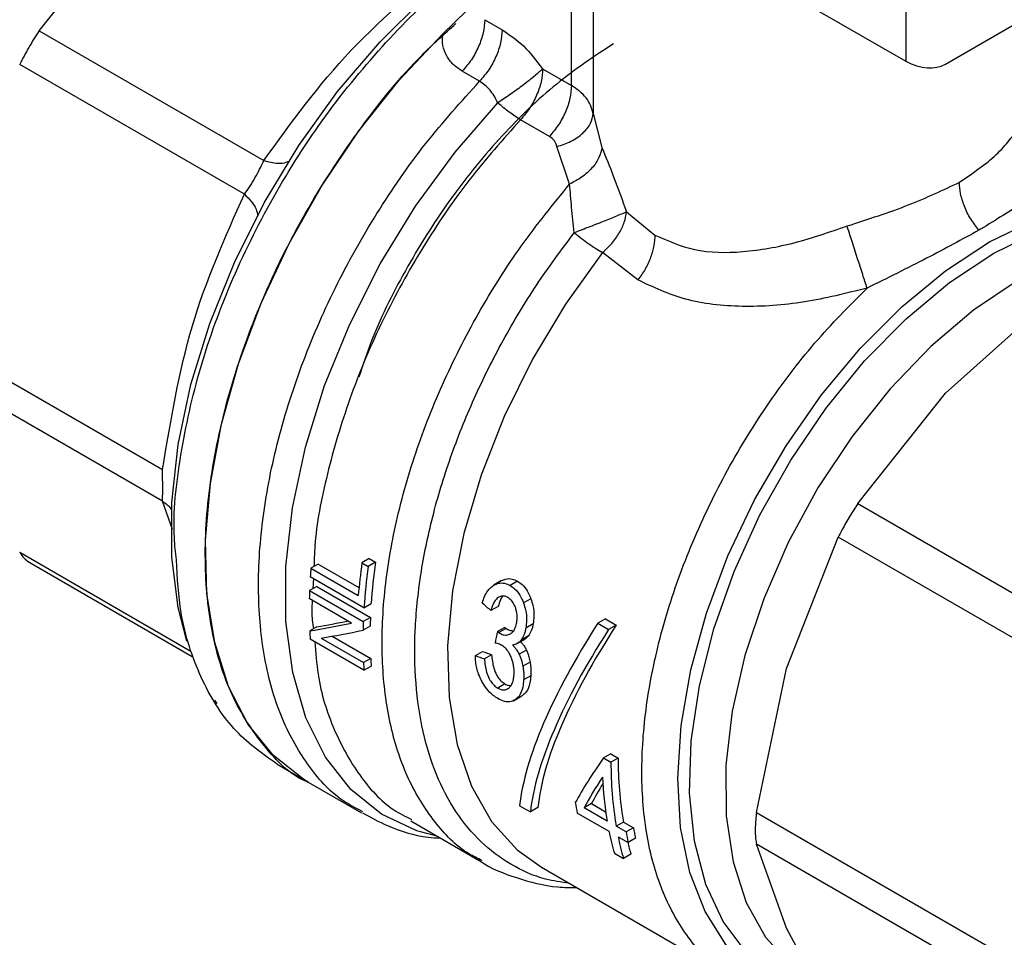
# Model space of a CAD drawing. Extents: x 0.4 to 10.6, y 0.4 to 8.1.
# Drawn here: x 2.9 to 2.9, y 5.8 to 5.8 of the extents above; entities that cross this region are included whole.
import ezdxf

# ---------------------------------------------------------------- set-up
doc = ezdxf.new("R2010")
doc.units = 0
doc.linetypes.add('SLD-SOLID', pattern=[0])
doc.layers.get('0').update_dxf_attribs({"linetype": 'CONTINUOUS'})

msp = doc.modelspace()

# ---------------------------------------------------------------- linework, layer by layer
at = {"color": 7, "linetype": 'SLD-SOLID'}
for p, q in [((2.895840960722281, 5.853133827389676), (2.921591896651319, 5.838268128503141)), ((2.89561976640157, 5.836396596425868), (2.895619766402001, 5.850045878274821)), ((2.854249922319699, 5.840628963196651), (2.861075793735338, 5.849213574372441)), ((2.897311488704592, 5.848021157398447), (2.897311486999034, 5.834224804942351)), ((2.924676749531549, 5.838052154636505), (2.937836033015979, 5.845651211095872)), ((2.924676749531549, 5.838052154636505), (2.937836573628469, 5.845649159380832)), ((2.921591896651318, 5.84309021991192), (2.921591896651319, 5.838268128503141)), ((2.885607541011324, 5.840379630981428), (2.887479714032839, 5.842220955573122)), ((2.88888124831014, 5.841501211520657), (2.890233475558176, 5.840720587346419)), ((2.854249920609686, 5.840628960633355), (2.871707390975349, 5.830551050548607)), ((2.870200698617039, 5.827941382785015), (2.852743292923593, 5.838019404939578)), ((2.888480807228642, 5.836722515802119), (2.887128433667964, 5.837503224440848)), ((2.893380164845378, 5.837689490884224), (2.89561976640157, 5.836396596425868)), ((2.897311486999034, 5.834224804942351), (2.89798908452883, 5.831571357861737)), ((2.8939014833369, 5.832434765754944), (2.891661867815489, 5.833727668275252)), ((2.89547882718788, 5.828723134085875), (2.894494347345299, 5.831643557351278)), ((2.899903693855271, 5.826565891513932), (2.90210470189421, 5.824771315128794)), ((2.927416859841241, 5.825223326387388), (2.927279076368541, 5.825143550636652)), ((2.900789700955302, 5.821281369124987), (2.89803872257173, 5.823403932727582)), ((2.92468756518037, 5.812491280353947), (2.933202683881966, 5.820100713398649)), ((2.84638884605311, 5.816635849726434), (2.863846289864101, 5.806557950875606)), ((2.863846290442086, 5.804097404221293), (2.84638884605348, 5.814175403737424)), ((2.917861692405372, 5.803906667134596), (2.92468756518037, 5.812491280353947)), ((2.917861692405372, 5.803906667134596), (2.940809828973616, 5.790658989885711)), ((2.912333218167921, 5.791092923696871), (2.916355064110096, 5.801297110386726)), ((2.939303200672027, 5.78804943312696), (2.916355064110096, 5.801297110386726)), ((2.879905315847259, 5.799632650044988), (2.879339584473819, 5.799306060274762)), ((2.879905315847259, 5.799632650044988), (2.880398097681828, 5.799348173147152)), ((2.853339656551791, 5.799438082706404), (2.866154507809295, 5.79204022654324)), ((2.875931266726342, 5.799215970601471), (2.875371692940916, 5.798892935531141)), ((2.875371692940916, 5.798892935531141), (2.879054738554854, 5.796766758555164)), ((2.875931266726342, 5.799215970601471), (2.879109661169727, 5.797381122545145)), ((2.879339584473819, 5.799306060274762), (2.879832366308388, 5.799021583376925)), ((2.880398097681828, 5.799348173147152), (2.879832366308388, 5.799021583376925)), ((2.879498402958319, 5.795815805326627), (2.875322575510367, 5.798226459200119)), ((2.875824199378061, 5.797470048147268), (2.875266857872903, 5.797148301744903)), ((2.875824199378061, 5.797470048147268), (2.880000026826292, 5.795059394273615)), ((2.8901661301136, 5.797917498461983), (2.88958971525219, 5.797584741245428)), ((2.890182686424129, 5.797926887557808), (2.889606183739017, 5.797594079641709)), ((2.891437141752745, 5.797875590360786), (2.890857622579164, 5.797541041062959)), ((2.878527044615362, 5.794633208956481), (2.875248478853372, 5.796525884684151)), ((2.875266857872903, 5.797148301744903), (2.879442685321133, 5.79473764787125)), ((2.879498402958319, 5.795815805326627), (2.880056928627722, 5.796138235332457)), ((2.889925105947693, 5.795928018295015), (2.889356877158089, 5.79559998679712)), ((2.892470612304191, 5.796520778292312), (2.891894477673035, 5.796188182849244)), ((2.880000026826292, 5.795059394273615), (2.879442685321133, 5.79473764787125)), ((2.875841336777996, 5.794335385147246), (2.875283639155418, 5.794013433162672)), ((2.879980346082385, 5.794393465262446), (2.879423412990839, 5.794071954632243)), ((2.890436040248045, 5.794287908541732), (2.889871927649332, 5.793962253286246)), ((2.890436040248045, 5.794287908541732), (2.890543668523809, 5.7942130079142)), ((2.892643965611239, 5.794570623140744), (2.892075011765487, 5.794242173076848)), ((2.898257065995226, 5.794946280767115), (2.897672650726535, 5.794608905013745)), ((2.897672650726535, 5.794608905013745), (2.898507816216918, 5.794126774238883)), ((2.898257065995226, 5.794946280767115), (2.899092231485612, 5.794464149992255)), ((2.899092231485612, 5.794464149992255), (2.898507816216918, 5.794126774238883)), ((2.877028243648591, 5.793609953555689), (2.880019343257847, 5.791883228505637)), ((2.889871927649332, 5.793962253286246), (2.889979590959407, 5.793887372867621)), ((2.890543668523809, 5.7942130079142), (2.889979590959407, 5.793887372867621)), ((2.892271365711871, 5.793626362103837), (2.89170612265282, 5.793300054231502)), ((2.879497753516532, 5.790970314222631), (2.875321926068581, 5.793380968096123)), ((2.876180186163678, 5.793455570434644), (2.879461600322435, 5.791561250362522)), ((2.891401814455769, 5.793031811362565), (2.891965797037628, 5.793357391576902)), ((2.888152458737816, 5.792108654274507), (2.888710729999065, 5.792430937413636)), ((2.889417309378378, 5.792164664569942), (2.888858846675575, 5.791842270913958)), ((2.892121153249289, 5.792525448426227), (2.891559061702344, 5.79220095988311)), ((2.880019343257847, 5.791883228505637), (2.879461600322435, 5.791561250362522)), ((2.879497753516532, 5.790970314222631), (2.880056265354106, 5.791292736243518)), ((2.8924050299194, 5.791599910955799), (2.891844600804004, 5.791276382113981)), ((2.892463707896638, 5.790530437660635), (2.891905068084611, 5.79020794176167)), ((2.910000617596609, 5.779913556373319), (2.912333218167921, 5.791092923696871)), ((2.890453409912332, 5.789901322656814), (2.88989648329416, 5.78957981576361)), ((2.891109828198695, 5.788591916202917), (2.89175347375568, 5.788963484873904)), ((2.891817362393515, 5.789003316676192), (2.891260479983002, 5.788681835303525)), ((2.86808503288593, 5.788386652005128), (2.867913159944123, 5.788637712433268)), ((2.898667192658711, 5.784477402092338), (2.898110415665651, 5.784155981575872)), ((2.898667192658711, 5.784477402092338), (2.899246377471797, 5.784143045816718)), ((2.872751602060087, 5.78365505898634), (2.875161183966971, 5.782264036960232)), ((2.898110415665651, 5.784155981575872), (2.898689600478737, 5.783821625300252)), ((2.899246377471797, 5.784143045816718), (2.898689600478737, 5.783821625300252)), ((2.875159247413205, 5.782265154908923), (2.879297254900808, 5.77987633403381)), ((2.897170316198849, 5.780608702289415), (2.896604396730086, 5.780282003934071)), ((2.897170316198849, 5.780608702289415), (2.898276811111228, 5.779969936372995)), ((2.891590052755077, 5.780439312248122), (2.892425218244421, 5.7799571814736)), ((2.893009633513128, 5.780294557226981), (2.892425218244421, 5.7799571814736)), ((2.898543051506689, 5.778435661995957), (2.896069647543771, 5.779863527710772)), ((2.898389425331526, 5.779251528856717), (2.896604396730086, 5.780282003934071)), ((2.910000617596609, 5.779913556373319), (2.932948754162222, 5.766665879125932)), ((2.883130990059374, 5.779254245525869), (2.888618644442879, 5.776086290082098)), ((2.899657962425396, 5.779172614690793), (2.899092042956632, 5.778845916335447)), ((2.899657962425396, 5.779172614690793), (2.900431791216677, 5.778725892838328)), ((2.899865871747913, 5.778399194482981), (2.899092042956632, 5.778845916335447)), ((2.900431791216677, 5.778725892838328), (2.899865871747913, 5.778399194482981)), ((2.899245669132348, 5.778030049474403), (2.900019497922843, 5.777583327622392)), ((2.900588988004381, 5.777912087248612), (2.900019497922843, 5.777583327622392)), ((2.932948754162245, 5.76420543213284), (2.910000617596603, 5.77745310939047)), ((2.912333218243624, 5.770917266395452), (2.910000617596603, 5.77745310939047)), ((2.898956202434078, 5.776749937360987), (2.899658820059183, 5.776344324839719)), ((2.900238142817436, 5.776678760749708), (2.899658820059183, 5.776344324839719)), ((2.893281379634012, 5.775667521337961), (2.908392715859426, 5.766943932621834)), ((2.916355064110067, 5.763406243155748), (2.912333218243624, 5.770917266395452))]:
    msp.add_line(p, q, dxfattribs=at)
at = {"color": 8, "linetype": 'SLD-SOLID'}
for p, q in [((2.864627453554095, 5.801904710551723), (2.863846290442086, 5.804097404221293)), ((2.852743292923148, 5.800128536714646), (2.865987541010595, 5.792482816981869)), ((2.87556315914946, 5.798087573221542), (2.875522327683167, 5.797295781327178))]:
    msp.add_line(p, q, dxfattribs=at)
at = {"color": 7, "linetype": 'SLD-SOLID', "flags": 128}
for points in [[(2.865731885224827, 5.793228348265094), (2.865058318301261, 5.795829300750184), (2.864557181985306, 5.799750310413675), (2.864557181985305, 5.804000203649384), (2.865058318301259, 5.808499812987436), (2.866051255711787, 5.813165319219451), (2.867517497671642, 5.817909812791804), (2.869429730867347, 5.822644912766168), (2.871752334012552, 5.827282413189174), (2.874442041405194, 5.83173592620243), (2.877448748885669, 5.835922491284867), (2.880716447182528, 5.839764120650286), (2.88418426525922, 5.843189252012252), (2.887787604226343, 5.846134081654087), (2.888592967581864, 5.846712606182843)], [(2.875159247413204, 5.782265154908918), (2.874815399259965, 5.782470859294304), (2.872462529404918, 5.784334707088897), (2.870503175511782, 5.786759569011654), (2.868972406255586, 5.789702044687044), (2.867897619468737, 5.793109469446576), (2.867298051772392, 5.796920856925305), (2.86718443427785, 5.80106799060075), (2.867558800520251, 5.805476644737744), (2.8684144500622, 5.810067912886673), (2.869736068418736, 5.814759620157512), (2.871500001157234, 5.81946779399268), (2.873674677266353, 5.82410816711469), (2.876221174216562, 5.828597685748724), (2.879093914598737, 5.832855996125835), (2.882241481872323, 5.836806882661224), (2.88560754062276, 5.840379632066972)]]:
    msp.add_lwpolyline(points, dxfattribs=at)
at = {"color": 8, "linetype": 'SLD-SOLID', "flags": 128}
for points in [[(2.885154552879571, 5.778086067575142), (2.88360549097499, 5.778496376269111), (2.880848385559093, 5.779784691619428), (2.878463019972656, 5.781700568823903), (2.876495314902796, 5.78420712531906), (2.874983150651534, 5.78725610737088), (2.873955637901877, 5.790788819007722), (2.873432557307891, 5.794737251976817), (2.873423978697207, 5.799025394971558), (2.873930067216711, 5.803570696925608), (2.874941080153297, 5.808285656203972), (2.876437554490902, 5.813079505097497), (2.878390681593138, 5.817859957192576), (2.880762861798524, 5.822534983977449), (2.883508428251796, 5.827014586483631), (2.886574526036807, 5.83121252785659), (2.88990214279928, 5.835047981767845)], [(2.928110371171458, 5.824233395468173), (2.931538782703645, 5.82590706903185), (2.934894646869656, 5.826978546620633), (2.938109647952583, 5.827426016040702), (2.941118337801677, 5.827240368105061), (2.943859468167955, 5.826425382070314), (2.946277237541926, 5.824997648701903), (2.948281992805968, 5.823036196185816)], [(2.928432199584841, 5.823363903496729), (2.931874682564644, 5.825060255654031), (2.935243794996398, 5.826138551078218), (2.938467730097909, 5.826575807774408), (2.941477775289723, 5.826362706375265), (2.944209776684465, 5.825503788767134), (2.946605506415574, 5.824017361287622), (2.947720382138882, 5.822986222080913)], [(2.915284793174891, 5.76533996880431), (2.914831757749124, 5.765410579274067), (2.912090627382847, 5.766225565308815), (2.909672858008876, 5.767653298677227), (2.907627668439395, 5.769664714845164), (2.905996692836198, 5.772218867179895), (2.904813133159221, 5.775263760505449), (2.904101083270384, 5.778737409574466), (2.90387503845204, 5.782569100909079), (2.904139600324833, 5.786680832323399), (2.904889383171964, 5.790988900823085), (2.906109123576862, 5.795405606556927), (2.907773991142324, 5.799841038132913), (2.909850093965799, 5.804204902954882), (2.912295168580787, 5.808408365319407), (2.915059440319139, 5.81236585485453), (2.918086636579765, 5.815996808485774), (2.921315132376511, 5.819227310468012), (2.924679204845167, 5.821991597096885), (2.928110371171458, 5.824233395468173)], [(2.898038722571728, 5.823403932727584), (2.895153425194234, 5.819393881197273), (2.892583800458867, 5.815118973797615), (2.890381368172758, 5.810664920477499), (2.888590286101451, 5.806121022980032), (2.887246464625788, 5.801578384383219), (2.886376846755111, 5.797128082524667), (2.885998867932174, 5.792859343932391), (2.886120106460448, 5.788857754873499), (2.886738131562592, 5.785203545388468), (2.887840552116417, 5.781969980715329), (2.889405265091265, 5.779221892354967), (2.891400898703712, 5.777014378229022), (2.893281375348219, 5.775667523812094)], [(2.915011709112395, 5.765836413488969), (2.91398207434744, 5.766109981232795), (2.911411350823373, 5.767285790502212), (2.909203397139906, 5.769074905458077), (2.907405271996464, 5.771439194221275), (2.906055299308663, 5.774328266081581), (2.905182251400588, 5.777680545488155), (2.904804735772658, 5.781424584425506), (2.904930798515059, 5.785480585203899), (2.905557752819299, 5.789762101208568), (2.906672236242871, 5.79417787935923), (2.908250495506512, 5.798633805011058), (2.910258892754114, 5.803034907844938), (2.912654622485221, 5.807287385994943), (2.915386623879963, 5.811300605272245), (2.918396669071776, 5.8149890308755), (2.921620604173286, 5.818274050416638), (2.92498971660504, 5.821085649407424), (2.928432199584841, 5.823363903496729)], [(2.930265080152743, 5.821207180220569), (2.92686433949963, 5.818926209762564), (2.923542595368244, 5.816109095795108), (2.920374050033464, 5.812818767989093), (2.917429483562206, 5.809128726830601), (2.914774672703687, 5.805121401741506), (2.912468921545545, 5.800886309742389), (2.910563736758513, 5.796518055790234), (2.90910167702251, 5.792114219460011), (2.908115402336058, 5.787773175178214), (2.907626944445882, 5.783591894700741), (2.907647214694096, 5.779663780924097), (2.908175760276851, 5.776076581419044), (2.909200774359223, 5.772910428294854), (2.910699359820397, 5.77023604818041), (2.912638040737509, 5.768113182308191), (2.914260282727193, 5.76696611484885)]]:
    msp.add_lwpolyline(points, dxfattribs=at)
at = {"color": 7, "linetype": 'SLD-SOLID'}
for centre, radius, start, end in [((2.915899200059731, 5.795571124201817), 0.04066341431524526, 175.3142623360566, 176.2559016980804), ((2.922264821067377, 5.793205298968988), 0.04335660532286814, 171.9109958026875, 175.2882200691677), ((2.922186349002578, 5.792989054031676), 0.04278143593150026, 171.8938146894556, 176.2114642514004), ((2.922001924487284, 5.793303200344738), 0.04204069577255231, 171.7328639879258, 176.1332964871302), ((2.912940187182967, 5.795724386328696), 0.03770022912950356, 177.8354573661254, 178.7818128923087), ((2.916892967084263, 5.793635811754894), 0.03692039582758818, 177.7902323969877, 178.8241351489576), ((2.917078381098131, 5.79331493999329), 0.03766257684127262, 177.8351307147482, 178.8482820731508), ((2.907514069275571, 5.795647143480899), 0.0322718086746609, 182.9017503778516, 184.0267105580836), ((2.911654526097532, 5.793234224377717), 0.03223636629672206, 182.9748213314197, 184.0271089388224), ((2.911470626098163, 5.793553403001351), 0.03149559771059599, 183.0397535821684, 184.1160718250606), ((2.928227114549068, 5.783706532260052), 0.02953773829972325, 179.7767478987567, 189.4714501774616), ((2.928043553838747, 5.784025388140313), 0.02879741672508211, 179.7659058413075, 189.7014423478475), ((2.926270857412855, 5.783963265394444), 0.0282767522199187, 182.6330677924426, 189.5918991909587), ((2.920376260181374, 5.784862813737497), 0.02481540406061275, 189.7053573444099, 191.6222892732627), ((2.920870723743377, 5.783014415674955), 0.02279232179401446, 191.5890192865381, 195.9530980094826), ((2.924326110067965, 5.782582613552866), 0.02481540355883816, 189.7053573194334, 191.62228928466), ((2.924160951928661, 5.782887393690205), 0.02409130875306144, 189.9470899836169, 191.9184184096138), ((2.921573340975096, 5.782608803050706), 0.02279232138747425, 191.5890192325811, 195.9530980323756), ((2.920876722747102, 5.782757041398243), 0.02151502909957565, 193.8653470768421, 196.4102603455512)]:
    msp.add_arc(centre, radius, start, end, dxfattribs=at)
for centre, major_axis, ratio, start_param, end_param in [((2.921591896651318, 5.84309021991192), (-0.003159086160599233, 0.004993174218035357), 0.6025803489045851, 2.331831518389728, 3.117229681780833), ((2.937444403052581, 5.790858931246676), (0.1185010371716468, -0.09571088800944061), 0.1806084589813882, 4.437946412070573, 4.444034036768689), ((2.904387114360514, 5.809942497803473), (0.04825011693416981, 0.01555982529763167), 0.160364140500062, 4.014247916664357, 4.095924432216968), ((2.904387114360514, 5.809942497803473), (0.04725011451066318, 0.0152373418717735), 0.1603641405000874, 4.013043028556838, 4.075590498471708), ((2.918926231458526, 5.801549244158215), (0.02599626676830624, 0.0264382935041203), 0.3285321365651246, 2.135727920869558, 2.746258998690309), ((2.91976139694812, 5.801067113383515), (0.02542804235807017, 0.02586040730730854), 0.3285321365651236, 2.128678354091281, 2.753308565465326), ((2.905338910890703, 5.80939303736219), (0.04827908639601252, 0.01554054785068271), 0.1606478191748539, 4.013272210985329, 4.094950618877117), ((2.91458481208695, 5.804055492214436), (0.02062480239256281, 0.02965003562753665), 0.5125800760429041, 2.239704018980784, 2.269463507947254), ((2.91976139694812, 5.801067113383515), (0.02599626676830625, 0.02643829350412119), 0.3285321365651105, 2.135727920889239, 2.746258998667801), ((2.90227607962255, 5.811161172217486), (0.1578857840398507, -0.05863806942209137), 0.1353455532525897, 4.673152283309474, 4.677637739057102), ((2.90227607962255, 5.811161172217486), (0.1544347286510011, -0.05735636298663493), 0.1353455532525912, 4.674772554848373, 4.67935882362622), ((2.923582963098413, 5.798860970204029), (0.02888559155354198, 0.02479708816263315), 0.2193636548051014, 2.433030445319442, 2.61102395478202), ((2.924239974142782, 5.79848168580141), (0.02877392313530347, 0.02485947250616683), 0.2234735958232848, 2.48756675173993, 2.611672137056485), ((2.924239974142782, 5.79848168580141), (0.02814498492469575, 0.0243160960579436), 0.2234735958232932, 2.532008558329938, 2.61569365517983)]:
    msp.add_ellipse(centre, major_axis=major_axis, ratio=ratio, start_param=start_param, end_param=end_param, dxfattribs=at)
for points, knots in [([(2.827929101755619, 5.823588433564486), (2.827764897150213, 5.823659596553153), (2.826936311765991, 5.824018688870699), (2.825823504033901, 5.82530380922978), (2.824614116671313, 5.82746985931537), (2.823850382015297, 5.830251338813589), (2.823484074195964, 5.833546364871905), (2.823526553906221, 5.83718786325357), (2.823964284930848, 5.841140778590683), (2.824778768993803, 5.845221971073252), (2.825984567977428, 5.849409306795693), (2.827566465969428, 5.853536852886134), (2.829547510250751, 5.8575403070035), (2.831884750460173, 5.861221024271948), (2.834574874893508, 5.864492090592691), (2.837312194796986, 5.866990314792501), (2.840188528431303, 5.868928262909034), (2.843142861375471, 5.870291907592437), (2.846331166758538, 5.87104880019599), (2.849458660732547, 5.871072502548582), (2.852182791185736, 5.870527372661608), (2.853695256424367, 5.869685391964999), (2.854337592855847, 5.869327806969176)], [0, 0, 0, 0, 0.01342135025648665, 0.06772486454665073, 0.1211362970810915, 0.1761509054833558, 0.2285874778366887, 0.282606557107568, 0.3340495046637737, 0.3869627825486193, 0.4388575686869884, 0.4921888196524357, 0.5453086602470433, 0.5999546536533847, 0.653233665674184, 0.7081301436676167, 0.750001759843508, 0.8019105451666462, 0.8553517951879146, 0.9072531185181948, 0.960610862742283, 1, 1, 1, 1]), ([(2.871707390975349, 5.830551050548607), (2.873834284254888, 5.833490732807345), (2.878095619302824, 5.839380530457031), (2.884060585133402, 5.84428730789302), (2.8870483511909, 5.846745042520736)], [0, 0, 0, 0, 0.4991143046984858, 1, 1, 1, 1]), ([(2.875159385215906, 5.782265428360192), (2.875158816677914, 5.78226563890722), (2.873780126517604, 5.782776210092588), (2.871672126820369, 5.784985623678886), (2.869066841626696, 5.788874031109375), (2.867522524901466, 5.793954543341695), (2.866990036503525, 5.799826600697762), (2.867519002563448, 5.80631925347938), (2.869080930978788, 5.813169470431806), (2.871619291750051, 5.820113380384169), (2.875030725195478, 5.826900139720791), (2.879203885410738, 5.833205530463056), (2.883143795293091, 5.838082388269634), (2.885753709322876, 5.840409344611681), (2.88663992259659, 5.841199477763247)], [0, 0, 0, 0, 3.923569900512744e-05, 0.0951455714444158, 0.1902519071898263, 0.2853582429352363, 0.3804645786806461, 0.4755709144260566, 0.5706772501714666, 0.6657835859168773, 0.760889921662287, 0.8559962574076977, 0.951102593153108, 1, 1, 1, 1]), ([(2.854249920609713, 5.840628960633294), (2.854116599142375, 5.840425244904254), (2.853851236465836, 5.840019769685669), (2.853451265994261, 5.839350387682309), (2.853071544473208, 5.838669303543967), (2.852853061468297, 5.838236733461196), (2.852743292923622, 5.838019404939581)], [0, 0, 0, 0, 0.2512061398842474, 0.4999999998024166, 0.7487938598196893, 0.9999999999999999, 0.9999999999999999, 0.9999999999999999, 0.9999999999999999]), ([(2.887128431848857, 5.837503222553079), (2.886883633133447, 5.83766823009531), (2.886394026068307, 5.837998251673823), (2.885893354177012, 5.838692325528072), (2.885577399755605, 5.839492378626096), (2.885597527048332, 5.840084536268852), (2.885607556961383, 5.840379622634888)], [0, 0, 0, 0, 0.2429329040909286, 0.4858753690726582, 0.7437993566629576, 1, 1, 1, 1]), ([(2.890233475558176, 5.840720587340149), (2.890796722269078, 5.840340238213919), (2.8919303614281, 5.839574714589463), (2.892894870489918, 5.8383205339705), (2.893380164845378, 5.837689490884224)], [0, 0, 0, 0, 0.4968483193444348, 1, 1, 1, 1]), ([(2.898888191636955, 5.839638461069742), (2.897406611064544, 5.838659440513276), (2.894443449919718, 5.83670139940034), (2.890174746119557, 5.832583346580388), (2.886235023705733, 5.827787937116935), (2.882829901214905, 5.822403111496144), (2.880389681496499, 5.817626584730309), (2.879416721038125, 5.814699085424165), (2.879093186107531, 5.81372561494376)], [0, 0, 0, 0, 0.181878157103437, 0.3637563142076216, 0.545634471311807, 0.7275126284159913, 0.9093907855201758, 1, 1, 1, 1]), ([(2.893380164845324, 5.837689490884192), (2.893184942103938, 5.837508329978119), (2.892787763566131, 5.837139760090865), (2.891904977602849, 5.836441465979573), (2.890906464507916, 5.835710962784693), (2.89023393254055, 5.835267005511085), (2.889902142799269, 5.835047981767831)], [0, 0, 0, 0, 0.2457615168752562, 0.4999991252508365, 0.7533274715208923, 1, 1, 1, 1]), ([(2.88990214279928, 5.835047981767845), (2.889706680778818, 5.835407932595556), (2.889323245647101, 5.83611404313667), (2.888757939686059, 5.836522349806168), (2.888480807228655, 5.836722515802091)], [0, 0, 0, 0, 0.5097655490942404, 1, 1, 1, 1]), ([(2.897311486999055, 5.834224804942352), (2.897176202057838, 5.834650794425313), (2.896909006887553, 5.835492146991368), (2.896045879423612, 5.836097670536923), (2.89561976640157, 5.836396608386422)], [0, 0, 0, 0, 0.5063150695067886, 1, 1, 1, 1]), ([(2.894494347022191, 5.831643559614589), (2.894868557221596, 5.831769230619213), (2.895636279553466, 5.8320270547963), (2.896543426733444, 5.832669768512181), (2.897166953036936, 5.833429564184456), (2.897264113021453, 5.833964204549955), (2.89731147164506, 5.834224803931069)], [0, 0, 0, 0, 0.2437144263292514, 0.4999997541223061, 0.7562852282741257, 0.9999999999999999, 0.9999999999999999, 0.9999999999999999, 0.9999999999999999]), ([(2.925767724099268, 5.82887525247049), (2.926801971053017, 5.829578525396267), (2.928370675706786, 5.830645221805221), (2.929761460866462, 5.832241556751022), (2.930163160752458, 5.832851151328769), (2.930378856564669, 5.833178477778565)], [0, 0, 0, 0, 0.4725874127120875, 0.7168017956896179, 0.9999999999999999, 0.9999999999999999, 0.9999999999999999, 0.9999999999999999]), ([(2.894494347345299, 5.831643557351278), (2.894441049978906, 5.831803656018044), (2.894334400067496, 5.832124019101308), (2.894045838679696, 5.832331147815282), (2.893901483337725, 5.832434765754486)], [0, 0, 0, 0, 0.4997413095648145, 0.9999999999999999, 0.9999999999999999, 0.9999999999999999, 0.9999999999999999]), ([(2.897989081583146, 5.831571357322257), (2.897932816636135, 5.831309457182193), (2.897818540584383, 5.830777528947124), (2.897250574032054, 5.829974812034046), (2.89646106628381, 5.829251623775368), (2.895800178415628, 5.828896022706243), (2.895478835724502, 5.828723119238014)], [0, 0, 0, 0, 0.2492668381978453, 0.5062695624032197, 0.7599340597012673, 1, 1, 1, 1]), ([(2.89798908452883, 5.831571357861737), (2.898289088688812, 5.830831257344512), (2.8989107579127, 5.829297619563715), (2.899565115254287, 5.827497376236875), (2.899903693855271, 5.826565891513932)], [0, 0, 0, 0, 0.4825784331172617, 1, 1, 1, 1]), ([(2.870200698617493, 5.82794138278506), (2.87034168967428, 5.828139196640294), (2.870617635182257, 5.828526354847434), (2.871029703173471, 5.829202412223546), (2.871409393233131, 5.829897384332709), (2.871606566847826, 5.830329890060669), (2.871707390975538, 5.830551050548189)], [0, 0, 0, 0, 0.2554859651902755, 0.5000331655980204, 0.7443434810413015, 1, 1, 1, 1]), ([(2.895838216229624, 5.82494793575725), (2.895765645491184, 5.825619501114581), (2.895619355162272, 5.826973263238559), (2.895525914449957, 5.828136797966411), (2.895478827187959, 5.828723134084968)], [0, 0, 0, 0, 0.4960733835253104, 1, 1, 1, 1]), ([(2.917035817675423, 5.825475780566182), (2.918677156726987, 5.826005650057911), (2.92190655256499, 5.827048188057386), (2.924494902104609, 5.828272966933572), (2.925767724099268, 5.82887525247049)], [0, 0, 0, 0, 0.5082495717149322, 1, 1, 1, 1]), ([(2.927279077696167, 5.825143552229961), (2.927059131854958, 5.825427969169876), (2.926615645978589, 5.826001450783163), (2.926133428235682, 5.826997960572313), (2.925823396470169, 5.827989857202417), (2.92578591098929, 5.828586014354314), (2.92576772410604, 5.828875252754518)], [0, 0, 0, 0, 0.2534241513977356, 0.5109895747863787, 0.7627461272221754, 1, 1, 1, 1]), ([(2.9334194261922, 5.829210151015628), (2.932615944196281, 5.828617596584073), (2.931015840851809, 5.827437547332777), (2.928613086138919, 5.825959287292952), (2.927416859841264, 5.825223326387362)], [0, 0, 0, 0, 0.5021438138326052, 1, 1, 1, 1]), ([(2.863846289864101, 5.806557950875606), (2.864478484212801, 5.810362712732069), (2.865744536366596, 5.817982247694621), (2.868714010676911, 5.824618764531714), (2.870200698617039, 5.827941382785015)], [0, 0, 0, 0, 0.4993430537642045, 1, 1, 1, 1]), ([(2.899903693855212, 5.826565891513909), (2.899695320141925, 5.826477344396792), (2.899273226803375, 5.826297978450414), (2.898250924574366, 5.825885838243883), (2.897059227989529, 5.825416084945645), (2.896242220239116, 5.825102835292151), (2.895838216227163, 5.824947935761895)], [0, 0, 0, 0, 0.2451663512088532, 0.4966225444155284, 0.7510837424982507, 0.9999999999999999, 0.9999999999999999, 0.9999999999999999, 0.9999999999999999]), ([(2.898038722571702, 5.82340393272762), (2.898286675321599, 5.82363684709329), (2.898786490072921, 5.824106347979264), (2.899360998563118, 5.82492847302069), (2.899770394749651, 5.825774505163228), (2.899859493114669, 5.826303475178795), (2.899903693855212, 5.826565891513909)], [0, 0, 0, 0, 0.2480447256702207, 0.5000001529663958, 0.7519554538921476, 1, 1, 1, 1]), ([(2.90210470189421, 5.824771315128794), (2.90310223670306, 5.82432905640559), (2.905168125139253, 5.823413141317746), (2.908945749657877, 5.823363943406881), (2.912964311744508, 5.824068343000161), (2.915688942945037, 5.825010193109248), (2.917035817675423, 5.825475780566182)], [0, 0, 0, 0, 0.2345721139235123, 0.4857974010620102, 0.7458127592924675, 1, 1, 1, 1]), ([(2.918593480117674, 5.820651320207237), (2.918484447812119, 5.82098685884999), (2.918259322377045, 5.821679665285202), (2.917831196360742, 5.823003744752001), (2.91739556137116, 5.824354962905555), (2.917153197639883, 5.825110071436467), (2.917035816484848, 5.825475784206558)], [0, 0, 0, 0, 0.2421589396102216, 0.4999998519679855, 0.7578408510867343, 1, 1, 1, 1]), ([(2.92727907636861, 5.825143550636692), (2.925964687700263, 5.824427063904558), (2.923315309974166, 5.822982860956928), (2.920175560264981, 5.821432521544424), (2.918593478757859, 5.820651324461386)], [0, 0, 0, 0, 0.4961122211450967, 1, 1, 1, 1]), ([(2.90210470769677, 5.824771317416549), (2.902089220429945, 5.824504965078754), (2.902057330965522, 5.823956525286511), (2.901792287749883, 5.823044253481545), (2.901376234321214, 5.822114375187488), (2.900984753210965, 5.821558389268858), (2.900789699210205, 5.821281371361849)], [0, 0, 0, 0, 0.2366096913696031, 0.4871974132161705, 0.7444980267660468, 1, 1, 1, 1]), ([(2.918593478757942, 5.820651324461685), (2.916964940716298, 5.820244148102232), (2.913672258070052, 5.819420892827594), (2.90887449579653, 5.819094376955905), (2.904427566817219, 5.819571604003232), (2.901981871593596, 5.820721059357142), (2.900789700955302, 5.821281369124987)], [0, 0, 0, 0, 0.2524786772320043, 0.5104775803882488, 0.7613789936657995, 1, 1, 1, 1]), ([(2.86384629044256, 5.804097404221794), (2.863848766707926, 5.804223975587775), (2.863853611290103, 5.804471600657454), (2.863855061253274, 5.805059121566811), (2.863853604878919, 5.805764511209508), (2.863848763957465, 5.80628959275608), (2.863846289864466, 5.806557950875642)], [0, 0, 0, 0, 0.2556496149823792, 0.500154622113141, 0.7445395547481573, 1, 1, 1, 1]), ([(2.917861692405372, 5.803906667134596), (2.917656496292646, 5.803588819623347), (2.917245924202331, 5.802952845991293), (2.916722219548813, 5.802022977578821), (2.916454889203564, 5.801494464838425), (2.916355064110096, 5.801297110386726)], [0, 0, 0, 0, 0.3850076548157712, 0.7703527884835104, 1, 1, 1, 1]), ([(2.852743292923215, 5.800128536714716), (2.852852768995086, 5.799964772670398), (2.853070128404673, 5.799639627135156), (2.853325844965131, 5.799461589109336), (2.853452766344353, 5.799373222396792)], [0, 0, 0, 0, 0.5036638260966207, 1, 1, 1, 1]), ([(2.87275527748622, 5.783656998741391), (2.871568446507897, 5.784501847841952), (2.869189084704503, 5.78619560349564), (2.866724318200585, 5.790286218431419), (2.865197530126593, 5.794742067896856), (2.864999387679115, 5.798140692156551), (2.864917298253325, 5.799548725202999)], [0, 0, 0, 0, 0.2687921765592963, 0.5388752481504206, 0.808958319741544, 0.9999999999999999, 0.9999999999999999, 0.9999999999999999, 0.9999999999999999]), ([(2.890182686424129, 5.797926887557808), (2.890284638783268, 5.797974079592612), (2.890539911939564, 5.798092241249471), (2.890981608916871, 5.798094931799413), (2.891294515289045, 5.797944265747653), (2.891437141752745, 5.797875590360786)], [0, 0, 0, 0, 0.2657122130576988, 0.6653028518976581, 1, 1, 1, 1]), ([(2.888690103961594, 5.796196238758486), (2.888746878035878, 5.796365996271463), (2.888858419117492, 5.796699510060084), (2.88913406355553, 5.797221053605374), (2.889429483560441, 5.797454467378689), (2.889606183739017, 5.797594079641709)], [0, 0, 0, 0, 0.2940821031809283, 0.5777678682757896, 1, 1, 1, 1]), ([(2.889606183739017, 5.797594079641709), (2.889707751638362, 5.797641031844935), (2.889962123142498, 5.797758621187969), (2.890402653997642, 5.79776038818939), (2.890715270156506, 5.797609671285174), (2.890857622579164, 5.797541041062959)], [0, 0, 0, 0, 0.2657968593629551, 0.6656743650974438, 1, 1, 1, 1]), ([(2.890857622579164, 5.797541041062959), (2.890973953960913, 5.797463752952439), (2.891252796829248, 5.7972784956461), (2.891628671082564, 5.796815301311828), (2.891806948986019, 5.796394689601149), (2.891894477673035, 5.796188182849244)], [0, 0, 0, 0, 0.267068008386227, 0.6401540872205798, 1, 1, 1, 1]), ([(2.891437141752745, 5.797875590360786), (2.891553429830438, 5.79779827221718), (2.891831987277498, 5.797613063680573), (2.89220679197912, 5.797149238052524), (2.892383643416353, 5.796727951285453), (2.892470612304191, 5.796520778292312)], [0, 0, 0, 0, 0.2669811387788205, 0.6395288829878382, 1, 1, 1, 1]), ([(2.889916178770867, 5.796602715892707), (2.889837439701426, 5.796532744824419), (2.889685453063332, 5.796397682681718), (2.88949515006997, 5.796052707716985), (2.889409432436602, 5.79577205863468), (2.889356877158089, 5.79559998679712)], [0, 0, 0, 0, 0.2937274724766353, 0.5669695028713256, 1, 1, 1, 1]), ([(2.890677479832782, 5.796614727193324), (2.890606244491304, 5.796649707890059), (2.8904409493174, 5.796730877436385), (2.890168167734501, 5.796742098595043), (2.890001464958886, 5.796649890257752), (2.889916178770867, 5.796602715892707)], [0, 0, 0, 0, 0.27000929053144, 0.6265321637877757, 1, 1, 1, 1]), ([(2.89027090838653, 5.796714097598196), (2.890268497289037, 5.796711694656635), (2.890195782896196, 5.796639226232156), (2.890070117072788, 5.796375329469643), (2.889980220303023, 5.796098027782255), (2.889925105947693, 5.795928018295015)], [0, 0, 0, 0, 0.01309573129487688, 0.3949438596664833, 0.9999999999999999, 0.9999999999999999, 0.9999999999999999, 0.9999999999999999]), ([(2.891264578458764, 5.795846276056833), (2.89122849912893, 5.795934226562293), (2.89114199178532, 5.796145105329485), (2.890943769763253, 5.796430344639464), (2.89076418870501, 5.796554688861137), (2.890677479832782, 5.796614727193324)], [0, 0, 0, 0, 0.270077539490911, 0.6475644258708583, 0.9999999999999999, 0.9999999999999999, 0.9999999999999999, 0.9999999999999999]), ([(2.891362106901886, 5.7946802192223), (2.891375620319703, 5.794784677621515), (2.891411563745516, 5.795062519450529), (2.891384551501287, 5.795472288502191), (2.891295041894592, 5.795751313508315), (2.891264578458764, 5.795846276056833)], [0, 0, 0, 0, 0.2843993469203733, 0.7564545820430865, 1, 1, 1, 1]), ([(2.891894477673035, 5.796188182849244), (2.891950752060241, 5.79601262084522), (2.89209403150043, 5.795565624851069), (2.892153339029967, 5.794882386807386), (2.892098427809226, 5.794433565854523), (2.892075011765487, 5.794242173076848)], [0, 0, 0, 0, 0.2705941919174967, 0.6889561354702091, 1, 1, 1, 1]), ([(2.892470612304191, 5.796520778292312), (2.892526228974677, 5.796345034314076), (2.892668014003017, 5.795897005607621), (2.892724753225043, 5.795212353212468), (2.892668103075155, 5.794762357191551), (2.892643965611239, 5.794570623140744)], [0, 0, 0, 0, 0.2703032954851071, 0.6890912396705345, 1, 1, 1, 1]), ([(2.890872200949886, 5.793794366626121), (2.89094316222407, 5.793844254760987), (2.891110208456727, 5.793961693816011), (2.891278559881346, 5.794276918516426), (2.891335652537341, 5.794552517913201), (2.891362106901886, 5.7946802192223)], [0, 0, 0, 0, 0.2838338013762614, 0.6681583408115355, 1, 1, 1, 1]), ([(2.892075011765487, 5.794242173076848), (2.892056381437481, 5.794144395982836), (2.892019110532234, 5.793948788004003), (2.891911666969697, 5.793613223728999), (2.891785733993639, 5.7934213509133), (2.89170612265282, 5.793300054231502)], [0, 0, 0, 0, 0.2688056472079813, 0.5377591743824566, 1, 1, 1, 1]), ([(2.892643965611239, 5.794570623140744), (2.892624982823041, 5.794472723143947), (2.892587006827585, 5.794276869416104), (2.892478330811557, 5.793940533810377), (2.892351557348608, 5.793748092498973), (2.892271365711871, 5.793626362103837)], [0, 0, 0, 0, 0.2685994569400529, 0.5373463397300442, 1, 1, 1, 1]), ([(2.889979590959407, 5.793887372867621), (2.890062951130409, 5.793837019866745), (2.890256744690326, 5.793719960518436), (2.890574821601107, 5.793670782108535), (2.890771843822621, 5.793752660343522), (2.890872200949886, 5.793794366626121)], [0, 0, 0, 0, 0.2702595659114256, 0.6282924177161648, 1, 1, 1, 1]), ([(2.890543668523809, 5.7942130079142), (2.890627479007637, 5.794160949669574), (2.890817684562642, 5.794042804935651), (2.891006849787227, 5.794033196446763), (2.891112662929928, 5.794027821756947)], [0, 0, 0, 0, 0.4406311047273576, 0.9999999999999999, 0.9999999999999999, 0.9999999999999999, 0.9999999999999999]), ([(2.892271365711871, 5.793626362103837), (2.892224342159141, 5.793572104919726), (2.892131773597896, 5.793465296540126), (2.892020295473242, 5.793393347530272), (2.891965446698796, 5.793357947625354)], [0, 0, 0, 0, 0.5079862115056821, 1, 1, 1, 1]), ([(2.890188178255201, 5.79291141631939), (2.890136597920673, 5.792937540688103), (2.890033545634286, 5.792989734531958), (2.889863841848296, 5.79304243471636), (2.889747420519988, 5.793066168733677), (2.889681862191278, 5.793079533660289)], [0, 0, 0, 0, 0.3044964758835568, 0.6083531315439655, 1, 1, 1, 1]), ([(2.890931912549963, 5.791992508978717), (2.890881681361893, 5.792098228807999), (2.890762872518476, 5.792348281636247), (2.890509930483068, 5.792690010607026), (2.890292953622888, 5.792839317782342), (2.890188178255201, 5.79291141631939)], [0, 0, 0, 0, 0.2747160797101441, 0.6497696143159961, 1, 1, 1, 1]), ([(2.89170612265282, 5.793300054231502), (2.891658993129738, 5.793246695233169), (2.891564715039394, 5.793139955675104), (2.891350597806146, 5.792983963448244), (2.891162212488693, 5.792942166477384), (2.891039013496997, 5.7929148323691)], [0, 0, 0, 0, 0.2569954654574758, 0.5140947780946724, 1, 1, 1, 1]), ([(2.891039013496997, 5.7929148323691), (2.891092902507403, 5.792860707713093), (2.891200712711566, 5.792752426076993), (2.891385253371034, 5.79252209142135), (2.891492037041111, 5.792324795906386), (2.891559061702344, 5.79220095988311)], [0, 0, 0, 0, 0.2711954921559219, 0.5425529464605175, 0.9999999999999999, 0.9999999999999999, 0.9999999999999999, 0.9999999999999999]), ([(2.891659142648125, 5.793180363765984), (2.891693648876816, 5.793145372522518), (2.891781879959818, 5.793055901275625), (2.891947672820096, 5.792846449411188), (2.892054251237653, 5.792649241131438), (2.892121153249289, 5.792525448426227)], [0, 0, 0, 0, 0.1929646891297501, 0.4934031955516445, 1, 1, 1, 1]), ([(2.888665837874862, 5.790086315614437), (2.888571624457606, 5.790278627351807), (2.888328710662772, 5.790774471524289), (2.888176066237627, 5.791476081081804), (2.888158708491665, 5.791941189410481), (2.888152458737816, 5.792108654274507)], [0, 0, 0, 0, 0.2884867693575914, 0.7438156681438164, 1, 1, 1, 1]), ([(2.889417309378378, 5.792164664569942), (2.889451189068301, 5.791822426196071), (2.889502045839011, 5.791308692494638), (2.889755883350305, 5.790649975856295), (2.890013990711385, 5.790255047075942), (2.89025417748655, 5.790025457840771), (2.890403155472832, 5.789932634548277), (2.890453409912332, 5.789901322656814)], [0, 0, 0, 0, 0.4102782740114718, 0.6158683315976604, 0.7687537178495323, 0.9219941644665859, 1, 1, 1, 1]), ([(2.891158574593666, 5.790621110220473), (2.891162890187818, 5.790744591992179), (2.891174458212749, 5.791075587021695), (2.891102526893851, 5.791557613797026), (2.890973263740615, 5.791887104983005), (2.890931912549963, 5.791992508978717)], [0, 0, 0, 0, 0.2881028183566152, 0.7722645986443997, 1, 1, 1, 1]), ([(2.891559061702344, 5.79220095988311), (2.891596252290566, 5.792116447641974), (2.891670600238459, 5.79194749866858), (2.891769225777549, 5.791635861222994), (2.891816097143463, 5.791412321973332), (2.891844600804004, 5.791276382113981)], [0, 0, 0, 0, 0.2817254002668355, 0.5631990882573406, 1, 1, 1, 1]), ([(2.892121153249289, 5.792525448426227), (2.892158187681603, 5.79244087054305), (2.892232223469976, 5.792271790315041), (2.892330286973176, 5.791959830286494), (2.892376761232779, 5.791736036801544), (2.8924050299194, 5.791599910955799)], [0, 0, 0, 0, 0.2816529182324106, 0.5630542861177724, 1, 1, 1, 1]), ([(2.888858846675575, 5.791842270913958), (2.888893128715105, 5.791500248471256), (2.888944589500531, 5.790986838424004), (2.88919878856823, 5.790328346008098), (2.889457032272481, 5.789933500178892), (2.889697257111073, 5.789703941252316), (2.889846233594929, 5.789611123237245), (2.88989648329416, 5.78957981576361)], [0, 0, 0, 0, 0.410271021211041, 0.6158580200847519, 0.7687514852682098, 0.9219999827356049, 1, 1, 1, 1]), ([(2.891844600804004, 5.791276382113983), (2.891860878039243, 5.791176499430047), (2.891893426955316, 5.790976768145917), (2.891920290497263, 5.790614470152248), (2.891910964395145, 5.790365408103346), (2.891905068084611, 5.79020794176167)], [0, 0, 0, 0, 0.2689460701691743, 0.5378003657884012, 1, 1, 1, 1]), ([(2.8924050299194, 5.791599910955799), (2.892421126657859, 5.791499951109471), (2.892453314652707, 5.791300065460161), (2.892479566818399, 5.790937410535179), (2.892469851376009, 5.790688092102528), (2.892463707896638, 5.790530437660635)], [0, 0, 0, 0, 0.2688901715867209, 0.537688767192844, 1, 1, 1, 1]), ([(2.890741045102589, 5.789571215243353), (2.89081011653961, 5.78963645838048), (2.890983628898989, 5.789800353778407), (2.891114530227457, 5.790181308105774), (2.89114619251208, 5.79049746976121), (2.891158574593666, 5.790621110220473)], [0, 0, 0, 0, 0.2870964982424758, 0.721206810336978, 1, 1, 1, 1]), ([(2.892463707896638, 5.790530437660635), (2.892444279931198, 5.790343968136584), (2.892394025585678, 5.789861627156539), (2.892182736277676, 5.789311338335239), (2.891917854810448, 5.789088034939668), (2.891817362393514, 5.789003316676192)], [0, 0, 0, 0, 0.2811622372270852, 0.7272827543586897, 1, 1, 1, 1]), ([(2.889904308288236, 5.788756532242254), (2.889781117570409, 5.788835422982847), (2.889477862395116, 5.789029626132154), (2.889031865774751, 5.789483180418825), (2.888782554470059, 5.789893991787491), (2.888665837874862, 5.790086315614437)], [0, 0, 0, 0, 0.2667868679033832, 0.656741837525831, 1, 1, 1, 1]), ([(2.890453409912332, 5.789901322656814), (2.890538357703915, 5.789856714166099), (2.890704534061424, 5.789769450255375), (2.890854218616781, 5.789773430064939), (2.890927385834761, 5.789775375433273)], [0, 0, 0, 0, 0.5111905980837992, 1, 1, 1, 1]), ([(2.891905068084611, 5.79020794176167), (2.89188590591805, 5.790021604606139), (2.891836337082013, 5.789539586256064), (2.891625583418536, 5.788989668964616), (2.891360880783554, 5.788766487330875), (2.891260479983002, 5.788681835303525)], [0, 0, 0, 0, 0.2811779666722193, 0.7273532709420307, 1, 1, 1, 1]), ([(2.88989648329416, 5.78957981576361), (2.889980559045669, 5.789537924023675), (2.89017765883099, 5.789439716718953), (2.890480641204514, 5.7894203318189), (2.890652284037158, 5.789519785239389), (2.890741045102589, 5.789571215243353)], [0, 0, 0, 0, 0.2642717391365448, 0.6195353846418935, 1, 1, 1, 1]), ([(2.891260479983002, 5.788681835303525), (2.89115844573718, 5.788626102163688), (2.890913568069499, 5.788492345098245), (2.890445038220997, 5.788491483702899), (2.890076378640767, 5.788672188852252), (2.889904308288236, 5.788756532242254)], [0, 0, 0, 0, 0.2758387093509839, 0.6620006769027031, 1, 1, 1, 1]), ([(2.879385258903727, 5.779897615813014), (2.880021334971452, 5.779544861703533), (2.881605297220972, 5.778666430300228), (2.883686207708407, 5.778042125579022), (2.885126105453641, 5.777937755535005), (2.885452439230503, 5.777914101445145)], [0, 0, 0, 0, 0.3416561096105714, 0.8507950658741684, 1, 1, 1, 1]), ([(2.910000617596609, 5.779913556373319), (2.909959740293001, 5.779531569466604), (2.909877949854743, 5.778767260822161), (2.909902521062277, 5.77793969185524), (2.9099739463433, 5.777585405238231), (2.910000617596603, 5.77745310939047)], [0, 0, 0, 0, 0.385007654818524, 0.7703527884894733, 0.9999999999999999, 0.9999999999999999, 0.9999999999999999, 0.9999999999999999]), ([(2.888396634242579, 5.776237605349796), (2.888449424096509, 5.776199053809227), (2.889327002064022, 5.775558173410849), (2.891396522825249, 5.774789990974654), (2.893914697876994, 5.774097934518463), (2.895538323258697, 5.774084973369185), (2.896029522549965, 5.774081052201526)], [0, 0, 0, 0, 0.02467718358370288, 0.4102332361434943, 0.8215764426422185, 1, 1, 1, 1])]:
    msp.add_open_spline(points, degree=3, knots=knots, dxfattribs=at)
at = {"color": 8, "linetype": 'SLD-SOLID'}
for points, knots in [([(2.864917298253325, 5.799548725202999), (2.86485504967166, 5.80011096032386), (2.864580098759551, 5.802594343160339), (2.865149556450995, 5.807662176489004), (2.866635973063404, 5.814458648355611), (2.869173691946888, 5.82140884773641), (2.872567753288213, 5.828173384539926), (2.876711810735959, 5.834535779041844), (2.881449722341431, 5.840153935312584), (2.885493884188725, 5.844113553831814), (2.887932275288868, 5.845743968474794), (2.888592967581864, 5.846185736158796)], [0, 0, 0, 0, 0.03818423104531728, 0.168659090270148, 0.2991339494949788, 0.4296088087198095, 0.5600836679446406, 0.6905585271694711, 0.8210333863943013, 0.951508245619132, 1, 1, 1, 1]), ([(2.879415813349617, 5.779973122454824), (2.878882150828106, 5.780242709876107), (2.877202810685612, 5.7810910530897), (2.875018015566248, 5.783568257162822), (2.872942334635678, 5.787259485621084), (2.871660681833839, 5.791779914712332), (2.871170987895827, 5.796925086694674), (2.871498610122721, 5.802560731945211), (2.872630783907579, 5.808514600519042), (2.874535148959267, 5.814609815811153), (2.877152919014371, 5.820669362126885), (2.880413652145602, 5.826496197975791), (2.884193046798163, 5.8319804820072), (2.887051553751827, 5.835141837870463), (2.888480807228655, 5.836722515802091)], [0, 0, 0, 0, 0.04062559337911621, 0.1278414485265044, 0.2150573036738924, 0.3022731588212808, 0.3894890139686689, 0.4767048691160568, 0.5639207242634445, 0.6511365794108331, 0.7383524345582212, 0.8255682897056096, 0.9127841448529971, 1, 1, 1, 1]), ([(2.891661867815524, 5.833727668275323), (2.890298782413094, 5.832194950593281), (2.887572611608229, 5.829129515229193), (2.883978748563308, 5.823835566813255), (2.88089002821114, 5.818226583414423), (2.878406648664904, 5.812399313427241), (2.876660758029098, 5.806574012192312), (2.875718916198617, 5.802047887726764), (2.875633882678911, 5.799652518009997), (2.875611839542366, 5.799031569213256)], [0, 0, 0, 0, 0.1574816920026861, 0.3149633840057069, 0.4724450760087672, 0.6299267680118865, 0.787408460015086, 0.9448901520183843, 1, 1, 1, 1]), ([(2.873664939747271, 5.830492937680672), (2.873508392761886, 5.830431122616202), (2.873195298773341, 5.83030749248024), (2.87251045023623, 5.830330822177583), (2.87197209285538, 5.830478455631173), (2.871707394004299, 5.830551043854046)], [0, 0, 0, 0, 0.3370112649126934, 0.6740225680934657, 1, 1, 1, 1]), ([(2.888668983927462, 5.776187192796436), (2.88832542777937, 5.776348896401025), (2.886895269363256, 5.777022037523085), (2.884917531018814, 5.779118729984054), (2.882842440303468, 5.782407984683979), (2.881484962763061, 5.786485875270341), (2.880836643333096, 5.791156210789342), (2.880928064849875, 5.796310461768174), (2.881753189136875, 5.801798967440829), (2.883290426548768, 5.807468949436161), (2.885494440302453, 5.813165278906473), (2.88831170821692, 5.81871498687117), (2.891633637505835, 5.824014896581471), (2.894197097293867, 5.827153721584409), (2.89547882718788, 5.828723134085875)], [0, 0, 0, 0, 0.02794006898574007, 0.1163091536234341, 0.2046782382611282, 0.293047322898823, 0.3814164075365168, 0.4697854921742112, 0.5581545768119055, 0.6465236614495999, 0.7348927460872944, 0.823261830724988, 0.9116309153626821, 1, 1, 1, 1]), ([(2.870200705195041, 5.827941383435631), (2.870395930364463, 5.827748463045873), (2.870792988788153, 5.827356092194917), (2.871155669543136, 5.826774750339919), (2.871205190124439, 5.826441856839815), (2.871229950413314, 5.826275410101699)], [0, 0, 0, 0, 0.3259774447435624, 0.6629887465385941, 1, 1, 1, 1]), ([(2.895450388356838, 5.774415379254867), (2.894825385701672, 5.77450214305465), (2.893188587370846, 5.774729365837605), (2.890864664915489, 5.775811598770795), (2.888511785388346, 5.777560361673754), (2.886568905840333, 5.779912260284995), (2.885059271216289, 5.782787210554702), (2.884016042025478, 5.786138666288273), (2.883458423347803, 5.78989912711353), (2.883397503156994, 5.793996308433329), (2.883834421106655, 5.798350497607363), (2.88476059986208, 5.8028774251874), (2.886158513846256, 5.807488647397758), (2.887999366506451, 5.812096947320221), (2.890253697720786, 5.816604538576441), (2.892854423314525, 5.820955231143239), (2.894843618630714, 5.823617034277448), (2.895838216226962, 5.824947935761795)], [0, 0, 0, 0, 0.04225808881358723, 0.1106682806259336, 0.1790784639308036, 0.2474886387281812, 0.3158988050180486, 0.3843089628003904, 0.4527191120751892, 0.521129252842428, 0.5895393851020906, 0.6579495088541604, 0.7263596240986203, 0.7947697308354544, 0.8631798290646451, 0.9315899187861763, 1, 1, 1, 1]), ([(2.908448817974752, 5.767065203551487), (2.907822550714802, 5.767410902910767), (2.906144005524082, 5.768337459405193), (2.904071442491768, 5.770887454891472), (2.902270046053918, 5.774509339569163), (2.901235940843784, 5.778891547385403), (2.900970275354246, 5.783843515748814), (2.901489750831509, 5.78922454103488), (2.902775764607747, 5.794862759287864), (2.904789085305528, 5.800581516084461), (2.907465041838842, 5.80620634569381), (2.910725607726479, 5.811543629925069), (2.914447637579094, 5.816492404146087), (2.917211531698328, 5.81926501768982), (2.918593478757942, 5.820651324461685)], [0, 0, 0, 0, 0.05132780953673288, 0.1375707359425146, 0.2238136623482955, 0.3100565887540769, 0.3962995151598582, 0.4825424415656394, 0.5687853679714205, 0.6550282943772016, 0.7412712207829828, 0.8275141471887644, 0.9137570735945457, 0.9999999999999999, 0.9999999999999999, 0.9999999999999999, 0.9999999999999999]), ([(2.863846297119295, 5.804097411269438), (2.864094739056312, 5.80391949956593), (2.864372086744642, 5.803720888170902), (2.864533380932394, 5.803446275959234), (2.864550191347175, 5.803417655304973)], [0, 0, 0, 0, 0.8957779259408101, 1, 1, 1, 1]), ([(2.875475856333537, 5.796394622458846), (2.875453868181455, 5.796107136602728), (2.875393105454342, 5.795312689458668), (2.87550173446742, 5.79462084290144), (2.875571053999613, 5.794179354220497)], [0, 0, 0, 0, 0.361869078725305, 1, 1, 1, 1]), ([(2.875672878654781, 5.793178367480586), (2.87573927382449, 5.792321699976942), (2.875934278193759, 5.789805644864026), (2.877085355017207, 5.786255462388725), (2.87906961899444, 5.782719458911418), (2.881151353321751, 5.780394815857806), (2.882725072098705, 5.779607414888741), (2.883197359048717, 5.779371108880601)], [0, 0, 0, 0, 0.1308615517013178, 0.384343838002533, 0.6378261243040374, 0.8913084106058612, 0.9999999999999999, 0.9999999999999999, 0.9999999999999999, 0.9999999999999999])]:
    msp.add_open_spline(points, degree=3, knots=knots, dxfattribs=at)
at = {"color": 7, "linetype": 'SLD-SOLID'}
for points in [[(2.888881248308469, 5.841501211519049), (2.888857397911517, 5.841168026695287), (2.88880969711761, 5.840501657047766), (2.888432015297903, 5.839414455090897), (2.887872742307243, 5.838364561009123), (2.887376536547724, 5.837790336630272), (2.887128433667964, 5.837503224440848)], [(2.890233475558176, 5.840720587343846), (2.890209637353804, 5.840387395481458), (2.89016196094506, 5.839721011756681), (2.889784315703094, 5.838633788683931), (2.889225079290178, 5.837583873486276), (2.888728897915821, 5.837009635030171), (2.888480807228642, 5.836722515802119)], [(2.893380164845378, 5.837689502843654), (2.893356853216493, 5.837360224050085), (2.893310229958723, 5.836701666462946), (2.892940764828477, 5.835627063082792), (2.892393103095451, 5.834587068589782), (2.89190561290884, 5.834014135046793), (2.891661867815534, 5.8337276682753)], [(2.89561976640157, 5.836396608385297), (2.895596455936452, 5.836067328919893), (2.895549835006218, 5.835408769989085), (2.895180373367267, 5.834334164593428), (2.894632715125529, 5.833294168084916), (2.894145227266443, 5.832721233198267), (2.8939014833369, 5.832434765754944)], [(2.891661867814142, 5.833727668276103), (2.891372930868633, 5.833908026891489), (2.890795056977138, 5.834268744122555), (2.890199780858723, 5.834788235885929), (2.88990214279927, 5.835047981767831)], [(2.895838216227121, 5.824947935761874), (2.89621658486455, 5.82465083157024), (2.896973322139408, 5.824056623186974), (2.897683589094289, 5.823621496214047), (2.898038722571728, 5.823403932727584)]]:
    msp.add_open_spline(points, degree=3, dxfattribs=at)

doc.saveas('drawing.dxf')
